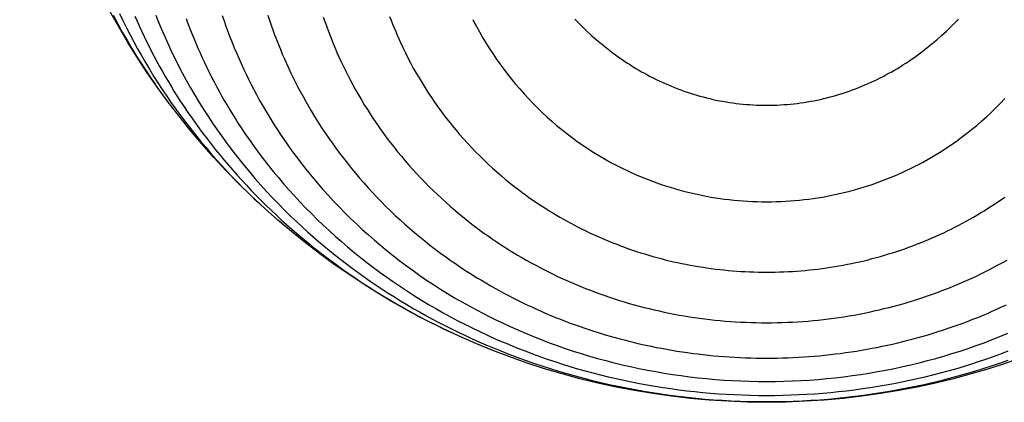
# Model space of a CAD drawing. Units: millimetres. Extents: x -200 to 846, y -1733 to 207.
# Drawn here: x -200 to 63, y -194 to -92 of the extents above; entities that cross this region are included whole.
import ezdxf

# ---------------------------------------------------------------- set-up
doc = ezdxf.new("R2010")
doc.units = ezdxf.units.MM
doc.layers.add('Graypants_Hive15', color=36, linetype='Continuous', true_color=0x874900)

msp = doc.modelspace()

# ---------------------------------------------------------------- linework, layer by layer
at = {"layer": 'Graypants_Hive15'}
for points in [[(-174.51, -90.93), (-173.32, -93.17), (-172.09, -95.4), (-170.82, -97.61), (-169.52, -99.8), (-168.18, -101.98), (-166.81, -104.13), (-165.94, -105.46), (-165.06, -106.77), (-164.17, -108.08), (-163.26, -109.38)], [(-172.85, -90.43), (-171.94, -92.34), (-171, -94.23), (-170.04, -96.11), (-169.05, -97.98), (-168.04, -99.84), (-167, -101.69), (-165.93, -103.53), (-164.84, -105.35), (-163.73, -107.16), (-162.59, -108.96), (-161.42, -110.74), (-160.23, -112.51), (-159.02, -114.26), (-157.78, -116.01), (-156.51, -117.74), (-155.22, -119.45), (-153.91, -121.15), (-152.58, -122.84), (-151.22, -124.51), (-149.83, -126.16), (-148.43, -127.8), (-147, -129.43), (-145.54, -131.04), (-144.07, -132.63), (-142.57, -134.21), (-141.05, -135.77), (-140.04, -136.79), (-139.02, -137.8), (-137.93, -138.85), (-136.84, -139.89), (-135.74, -140.93), (-134.63, -141.95)], [(-168.75, -91.14), (-168.15, -92.51), (-167.54, -93.88), (-166.91, -95.24), (-166.27, -96.59), (-165.62, -97.94), (-164.95, -99.29), (-164.26, -100.63), (-163.56, -101.96), (-162.85, -103.29), (-162.13, -104.62), (-161.39, -105.93), (-160.64, -107.24), (-159.87, -108.55), (-159.09, -109.85), (-158.3, -111.14), (-157.49, -112.43), (-156.54, -113.91), (-155.57, -115.39), (-154.58, -116.85), (-153.57, -118.31), (-152.55, -119.75), (-151.51, -121.19), (-150.46, -122.61), (-149.38, -124.03), (-148.3, -125.43), (-147.19, -126.82), (-146.07, -128.2), (-144.93, -129.58), (-143.77, -130.94), (-142.6, -132.28), (-141.41, -133.62), (-140.21, -134.95), (-138.94, -136.31), (-137.66, -137.66), (-136.37, -139), (-135.05, -140.32), (-133.73, -141.63), (-132.38, -142.93), (-131.02, -144.21), (-129.65, -145.48), (-128.26, -146.73), (-126.86, -147.97), (-125.44, -149.2), (-124.01, -150.41), (-122.56, -151.6), (-121.1, -152.78), (-119.62, -153.95), (-118.13, -155.1), (-116.63, -156.24), (-115.11, -157.36), (-113.58, -158.47), (-112.04, -159.56), (-110.48, -160.64), (-108.91, -161.7), (-107.33, -162.75), (-105.73, -163.78), (-104.12, -164.8), (-102.5, -165.8), (-100.87, -166.78), (-99.22, -167.75), (-97.56, -168.7), (-95.89, -169.64), (-94.21, -170.56), (-92.52, -171.46), (-90.45, -172.54), (-88.36, -173.59), (-86.27, -174.61), (-84.15, -175.61)], [(-163.13, -90.93), (-162.57, -92.36), (-161.99, -93.79), (-161.39, -95.21), (-160.77, -96.62), (-160.14, -98.03), (-159.5, -99.44), (-158.84, -100.84), (-158.16, -102.23), (-157.14, -104.26), (-156.09, -106.28), (-155, -108.28), (-153.89, -110.27), (-152.74, -112.24), (-151.56, -114.2), (-150.35, -116.14), (-149.11, -118.06), (-147.83, -119.97), (-146.53, -121.86), (-145.2, -123.73), (-143.83, -125.59), (-142.44, -127.43), (-141.01, -129.25), (-139.56, -131.05), (-138.08, -132.83), (-136.59, -134.56), (-135.09, -136.27), (-133.55, -137.95), (-131.99, -139.62), (-130.4, -141.27), (-128.79, -142.9), (-127.15, -144.51), (-125.49, -146.09), (-124.08, -147.4), (-122.65, -148.7), (-121.21, -149.97), (-119.75, -151.23), (-118.28, -152.48), (-116.79, -153.71), (-115.28, -154.92), (-113.76, -156.12), (-112.23, -157.3), (-110.68, -158.46), (-109.11, -159.61), (-107.53, -160.73), (-105.94, -161.85), (-104.33, -162.94), (-102.71, -164.02), (-101.08, -165.08), (-99.43, -166.12), (-97.77, -167.15), (-96.09, -168.16), (-94.4, -169.15), (-92.7, -170.12), (-90.99, -171.07), (-89.26, -172.01), (-87.52, -172.93), (-85.77, -173.83), (-84.01, -174.71), (-82.24, -175.58), (-80.45, -176.42), (-78.65, -177.25), (-76.84, -178.06), (-75.03, -178.85), (-73.2, -179.62), (-71.04, -180.5), (-68.87, -181.35), (-66.69, -182.18), (-64.49, -182.98), (-62.29, -183.75), (-60.08, -184.49), (-57.86, -185.21), (-55.62, -185.9), (-53.38, -186.56), (-51.13, -187.19), (-48.87, -187.8), (-46.6, -188.37), (-44.33, -188.93), (-42.04, -189.45), (-39.75, -189.94), (-37.46, -190.41), (-35.15, -190.85), (-32.84, -191.26), (-30.52, -191.64), (-28.2, -192), (-25.87, -192.33), (-23.54, -192.62), (-21.2, -192.9), (-18.86, -193.14), (-16.51, -193.35), (-14.16, -193.54), (-11.81, -193.69), (-9.45, -193.82), (-7.09, -193.92), (-4.73, -194), (-2.37, -194.04), (0, -194.05), (2.37, -194.04), (4.73, -194), (7.09, -193.92), (9.45, -193.82), (11.81, -193.69), (14.16, -193.54), (16.51, -193.35), (18.86, -193.14), (21.2, -192.9), (23.54, -192.62), (25.87, -192.33), (28.2, -192), (30.52, -191.64), (32.84, -191.26), (35.15, -190.85), (37.46, -190.41), (39.75, -189.94), (42.04, -189.45), (44.33, -188.93), (46.6, -188.37), (48.87, -187.8), (51.13, -187.19), (53.38, -186.56), (55.62, -185.9), (57.86, -185.21), (60.08, -184.49), (62.29, -183.75), (64.49, -182.98)], [(-155.06, -91.78), (-154.57, -93.11), (-154.06, -94.44), (-153.54, -95.76), (-153.01, -97.07), (-152.46, -98.38), (-151.9, -99.68), (-151.33, -100.98), (-150.74, -102.28), (-150.14, -103.57), (-149.53, -104.85), (-148.9, -106.12), (-148.26, -107.4), (-147.6, -108.66), (-146.94, -109.92), (-146.25, -111.18), (-145.56, -112.42), (-144.85, -113.67), (-144.13, -114.9), (-143.39, -116.13), (-142.65, -117.35), (-141.89, -118.57), (-141.11, -119.78), (-140.32, -120.99), (-139.52, -122.18), (-138.71, -123.37), (-137.89, -124.56), (-137.05, -125.73), (-136.2, -126.9), (-135.33, -128.07), (-134.45, -129.22), (-133.14, -130.92), (-131.79, -132.59), (-130.42, -134.25), (-129.02, -135.89), (-127.59, -137.53), (-126.13, -139.15), (-124.64, -140.74), (-123.13, -142.32), (-121.6, -143.87), (-120.04, -145.4), (-118.47, -146.92), (-116.86, -148.41), (-115.24, -149.88), (-113.59, -151.32), (-111.92, -152.75), (-110.23, -154.15), (-108.52, -155.54), (-106.79, -156.9), (-105.03, -158.23), (-103.26, -159.55), (-101.46, -160.84), (-99.65, -162.11), (-97.81, -163.35), (-95.96, -164.57), (-94.08, -165.77), (-92.19, -166.94), (-90.28, -168.09), (-88.35, -169.22), (-86.4, -170.32), (-84.44, -171.4), (-82.45, -172.45), (-80.45, -173.48), (-78.44, -174.48), (-76.4, -175.46), (-74.35, -176.41), (-72.29, -177.34), (-70.85, -177.96), (-69.41, -178.57), (-67.96, -179.17), (-66.51, -179.76), (-64.54, -180.53), (-62.56, -181.27), (-60.57, -181.99), (-58.58, -182.69), (-56.57, -183.37), (-54.55, -184.02), (-52.53, -184.64), (-50.5, -185.25), (-48.46, -185.82), (-46.41, -186.38), (-44.35, -186.91), (-42.29, -187.41), (-40.22, -187.9), (-38.15, -188.35), (-36.07, -188.79), (-33.98, -189.19), (-31.89, -189.58), (-29.79, -189.94), (-27.68, -190.27), (-25.57, -190.58), (-23.46, -190.87), (-21.34, -191.13), (-19.22, -191.37), (-17.1, -191.58), (-14.97, -191.77), (-12.84, -191.93), (-10.71, -192.06), (-8.57, -192.18), (-6.43, -192.27), (-4.29, -192.33), (-2.14, -192.37), (0, -192.38), (2.14, -192.37), (4.29, -192.33), (6.43, -192.27), (8.57, -192.18), (10.71, -192.06), (12.84, -191.93), (14.97, -191.77), (17.1, -191.58), (19.22, -191.37), (21.34, -191.13), (23.46, -190.87), (25.57, -190.58), (27.68, -190.27), (29.79, -189.94), (31.89, -189.58), (33.98, -189.19), (36.07, -188.79), (38.15, -188.35), (40.22, -187.9), (42.29, -187.41), (44.35, -186.91), (46.41, -186.38), (48.46, -185.82), (50.5, -185.25), (52.53, -184.64), (54.55, -184.02), (56.57, -183.37), (58.58, -182.69), (60.57, -181.99), (62.56, -181.27), (64.54, -180.53)], [(-145.41, -90.96), (-144.92, -92.41), (-144.41, -93.85), (-143.88, -95.29), (-143.34, -96.72), (-142.78, -98.15), (-142.2, -99.58), (-141.61, -100.99), (-141, -102.4), (-140.37, -103.81), (-139.73, -105.21), (-139.06, -106.6), (-138.39, -107.99), (-137.69, -109.37), (-136.98, -110.74), (-136.25, -112.1), (-135.5, -113.46), (-134.74, -114.82), (-133.96, -116.16), (-133.17, -117.5), (-132.35, -118.83), (-131.52, -120.15), (-130.68, -121.47), (-129.81, -122.78), (-129.08, -123.86), (-127.87, -125.61), (-126.62, -127.34), (-125.35, -129.05), (-124.06, -130.75), (-122.73, -132.42), (-121.38, -134.08), (-120, -135.72), (-118.59, -137.33), (-117.15, -138.93), (-115.69, -140.51), (-114.2, -142.07), (-112.69, -143.61), (-111.15, -145.13), (-109.58, -146.62), (-107.99, -148.1), (-106.38, -149.56), (-104.73, -150.99), (-103.07, -152.4), (-101.38, -153.78), (-99.68, -155.14), (-97.94, -156.48), (-96.19, -157.79), (-94.42, -159.08), (-92.62, -160.35), (-90.81, -161.59), (-88.97, -162.8), (-87.11, -163.99), (-85.23, -165.16), (-83.34, -166.3), (-81.42, -167.41), (-79.49, -168.5), (-77.53, -169.56), (-75.81, -170.46), (-74.08, -171.35), (-72.34, -172.21), (-70.58, -173.05), (-68.53, -174), (-66.47, -174.92), (-64.39, -175.81), (-62.3, -176.67), (-60.2, -177.5), (-58.08, -178.31), (-55.95, -179.08), (-53.81, -179.83), (-51.66, -180.54), (-49.5, -181.23), (-47.33, -181.88), (-45.15, -182.51), (-42.96, -183.1), (-40.76, -183.67), (-38.55, -184.21), (-36.33, -184.71), (-34.1, -185.19), (-31.87, -185.63), (-29.63, -186.05), (-27.38, -186.43), (-25.12, -186.79), (-22.86, -187.11), (-20.6, -187.41), (-18.32, -187.67), (-16.05, -187.9), (-13.76, -188.11), (-11.48, -188.28), (-9.19, -188.42), (-6.9, -188.53), (-4.6, -188.6), (-2.3, -188.65), (0, -188.67), (2.3, -188.65), (4.6, -188.6), (6.9, -188.53), (9.19, -188.42), (11.48, -188.28), (13.76, -188.11), (16.05, -187.9), (18.32, -187.67), (20.6, -187.41), (22.86, -187.11), (25.12, -186.79), (27.38, -186.43), (29.63, -186.05), (31.87, -185.63), (34.1, -185.19), (36.33, -184.71), (38.55, -184.21), (40.76, -183.67), (42.96, -183.1), (45.15, -182.51), (47.33, -181.88), (49.5, -181.23), (51.66, -180.54), (53.81, -179.83), (55.95, -179.08), (58.08, -178.31), (60.2, -177.5), (62.3, -176.67), (64.39, -175.81)], [(-133.24, -90.92), (-132.81, -92.23), (-132.36, -93.53), (-131.89, -94.84), (-131.41, -96.14), (-130.92, -97.43), (-130.41, -98.72), (-129.89, -100.01), (-129.36, -101.29), (-128.8, -102.56), (-128.24, -103.83), (-127.66, -105.1), (-127.06, -106.36), (-126.45, -107.62), (-125.83, -108.87), (-125.19, -110.11), (-124.53, -111.35), (-123.83, -112.64), (-123.12, -113.92), (-122.39, -115.19), (-121.65, -116.45), (-120.77, -117.91), (-119.87, -119.35), (-118.95, -120.78), (-118.01, -122.2), (-117.06, -123.6), (-116.08, -124.99), (-115.08, -126.38), (-114.07, -127.75), (-113.04, -129.1), (-111.98, -130.44), (-110.91, -131.78), (-109.82, -133.09), (-108.71, -134.4), (-107.59, -135.69), (-106.44, -136.96), (-105.28, -138.23), (-104.1, -139.48), (-102.9, -140.71), (-101.68, -141.93), (-100.44, -143.14), (-99.19, -144.33), (-97.92, -145.51), (-96.63, -146.67), (-95.32, -147.82), (-94, -148.95), (-92.66, -150.07), (-91.3, -151.17), (-89.93, -152.26), (-88.54, -153.33), (-87.13, -154.38), (-85.71, -155.42), (-84.27, -156.44), (-83.14, -157.22), (-82, -157.99), (-80.86, -158.75), (-79.7, -159.5), (-78.54, -160.23), (-77.37, -160.96), (-76.2, -161.67), (-75.01, -162.38), (-73.82, -163.07), (-72.62, -163.75), (-71.41, -164.42), (-70.2, -165.08), (-68.98, -165.72), (-67.75, -166.36), (-66.51, -166.98), (-65.27, -167.59), (-64.02, -168.19), (-62.76, -168.78), (-61.5, -169.36), (-60.23, -169.93), (-58.95, -170.48), (-57.67, -171.02), (-56.38, -171.55), (-55.09, -172.07), (-53.78, -172.57), (-52.48, -173.07), (-51.16, -173.55), (-49.84, -174.02), (-48.52, -174.47), (-47.19, -174.92), (-45.85, -175.35), (-44.51, -175.77), (-43.17, -176.18), (-41.82, -176.58), (-40.46, -176.96), (-39.11, -177.33), (-37.74, -177.68), (-36.38, -178.03), (-35.01, -178.36), (-33.64, -178.68), (-32.26, -178.98), (-30.89, -179.28), (-29.51, -179.56), (-28.12, -179.82), (-26.73, -180.08), (-25.34, -180.32), (-23.95, -180.55), (-22.56, -180.76), (-21.16, -180.97), (-19.76, -181.16), (-18.36, -181.33), (-16.96, -181.5), (-15.55, -181.65), (-14.14, -181.78), (-12.74, -181.91), (-11.33, -182.02), (-9.91, -182.12), (-8.5, -182.2), (-7.09, -182.28), (-5.67, -182.34), (-4.25, -182.38), (-2.84, -182.41), (-1.42, -182.43), (0, -182.44), (1.42, -182.43), (2.84, -182.41), (4.25, -182.38), (5.67, -182.34), (7.09, -182.28), (8.5, -182.2), (9.91, -182.12), (11.33, -182.02), (12.74, -181.91), (14.14, -181.78), (15.55, -181.65), (16.96, -181.5), (18.36, -181.33), (19.76, -181.16), (21.16, -180.97), (22.56, -180.76), (23.95, -180.55), (25.34, -180.32), (26.73, -180.08), (28.12, -179.82), (29.51, -179.56), (30.89, -179.28), (32.26, -178.98), (33.64, -178.68), (35.01, -178.36), (36.38, -178.03), (37.74, -177.68), (39.11, -177.33), (40.46, -176.96), (41.82, -176.58), (43.17, -176.18), (44.51, -175.77), (45.85, -175.35), (47.19, -174.92), (48.52, -174.47), (49.84, -174.02), (51.16, -173.55), (52.48, -173.07), (53.78, -172.57), (55.09, -172.07), (56.38, -171.55), (57.67, -171.02), (58.95, -170.48), (60.23, -169.93), (61.5, -169.36), (62.76, -168.78), (64.02, -168.19)], [(-118.41, -91.4), (-118, -92.59), (-117.58, -93.78), (-117.14, -94.96), (-116.69, -96.14), (-116.23, -97.32), (-115.76, -98.49), (-115.27, -99.66), (-114.76, -100.82), (-114.25, -101.98), (-113.72, -103.13), (-112.85, -104.96), (-111.95, -106.77), (-111.25, -108.13), (-110.52, -109.48), (-109.79, -110.82), (-109.03, -112.15), (-108.25, -113.47), (-107.46, -114.79), (-106.65, -116.09), (-105.82, -117.38), (-104.97, -118.67), (-104.11, -119.94), (-103.23, -121.2), (-102.33, -122.46), (-101.41, -123.7), (-100.48, -124.93), (-99.52, -126.15), (-98.56, -127.35), (-97.57, -128.55), (-96.57, -129.74), (-95.55, -130.91), (-94.51, -132.07), (-93.46, -133.22), (-92.39, -134.36), (-91.3, -135.48), (-90.2, -136.59), (-89.08, -137.69), (-87.95, -138.78), (-86.79, -139.85), (-85.63, -140.91), (-84.44, -141.96), (-83.24, -142.99), (-82.03, -144.01), (-80.8, -145.02), (-79.75, -145.85), (-78.7, -146.66), (-77.64, -147.47), (-76.57, -148.27), (-75.5, -149.05), (-74.41, -149.83), (-73.31, -150.59), (-72.21, -151.34), (-71.09, -152.08), (-69.97, -152.8), (-68.84, -153.52), (-67.7, -154.22), (-66.55, -154.92), (-65.39, -155.6), (-64.23, -156.27), (-63.05, -156.92), (-61.87, -157.57), (-60.68, -158.2), (-59.48, -158.82), (-58.28, -159.43), (-57.06, -160.02), (-55.84, -160.61), (-54.62, -161.18), (-53.38, -161.74), (-52.14, -162.28), (-50.89, -162.81), (-49.63, -163.34), (-48.36, -163.84), (-47.09, -164.34), (-45.82, -164.82), (-44.53, -165.29), (-43.24, -165.74), (-41.94, -166.19), (-40.64, -166.62), (-39.33, -167.03), (-38.02, -167.43), (-36.71, -167.82), (-35.39, -168.19), (-34.06, -168.55), (-32.74, -168.9), (-31.41, -169.23), (-30.07, -169.55), (-28.73, -169.85), (-27.39, -170.14), (-26.04, -170.42), (-24.69, -170.68), (-23.34, -170.93), (-21.99, -171.17), (-20.63, -171.39), (-19.27, -171.59), (-17.9, -171.79), (-16.54, -171.96), (-15.17, -172.13), (-13.8, -172.28), (-12.43, -172.41), (-11.05, -172.54), (-9.68, -172.64), (-8.3, -172.74), (-6.92, -172.82), (-5.54, -172.88), (-4.15, -172.93), (-2.77, -172.97), (-1.39, -172.99), (0, -173), (1.39, -172.99), (2.77, -172.97), (4.15, -172.93), (5.54, -172.88), (6.92, -172.82), (8.3, -172.74), (9.68, -172.64), (11.05, -172.54), (12.43, -172.41), (13.8, -172.28), (15.17, -172.13), (16.54, -171.96), (17.9, -171.79), (19.27, -171.59), (20.63, -171.39), (21.99, -171.17), (23.34, -170.93), (24.69, -170.68), (26.04, -170.42), (27.39, -170.14), (28.73, -169.85), (30.07, -169.55), (31.41, -169.23), (32.74, -168.9), (34.06, -168.55), (35.39, -168.19), (36.71, -167.82), (38.02, -167.43), (39.33, -167.03), (40.64, -166.62), (41.94, -166.19), (43.24, -165.74), (44.53, -165.29), (45.82, -164.82), (47.09, -164.34), (48.36, -163.84), (49.63, -163.34), (50.89, -162.81), (52.14, -162.28), (53.38, -161.74), (54.62, -161.18), (55.84, -160.61), (57.06, -160.02), (58.28, -159.43), (59.48, -158.82), (60.68, -158.2), (61.87, -157.57), (63.05, -156.92), (64.23, -156.27)], [(-100.69, -91.23), (-100.29, -92.26), (-99.89, -93.29), (-99.48, -94.31), (-99.07, -95.28), (-98.66, -96.25), (-98.24, -97.21), (-97.8, -98.17), (-97.16, -99.55), (-96.49, -100.93), (-95.8, -102.29), (-95.1, -103.65), (-94.37, -105), (-93.62, -106.33), (-92.85, -107.66), (-92.05, -108.98), (-91.24, -110.28), (-90.41, -111.58), (-89.56, -112.87), (-88.68, -114.14), (-87.79, -115.4), (-86.87, -116.66), (-85.94, -117.9), (-84.98, -119.12), (-84.01, -120.34), (-83.01, -121.54), (-82, -122.73), (-80.97, -123.9), (-79.91, -125.06), (-78.84, -126.2), (-77.75, -127.33), (-76.65, -128.45), (-75.52, -129.55), (-74.37, -130.63), (-73.21, -131.7), (-72.03, -132.75), (-70.83, -133.79), (-69.62, -134.81), (-68.38, -135.81), (-67.13, -136.8), (-66.25, -137.47), (-65.37, -138.13), (-64.48, -138.78), (-63.59, -139.43), (-62.68, -140.06), (-61.77, -140.69), (-60.85, -141.31), (-59.93, -141.91), (-58.99, -142.51), (-58.05, -143.1), (-57.11, -143.68), (-56.16, -144.25), (-55.2, -144.81), (-54.23, -145.36), (-53.26, -145.91), (-52.28, -146.44), (-51.3, -146.96), (-50.3, -147.47), (-49.31, -147.98), (-48.3, -148.47), (-47.29, -148.95), (-46.28, -149.43), (-45.26, -149.89), (-44.23, -150.34), (-43.2, -150.79), (-42.16, -151.22), (-41.11, -151.64), (-40.06, -152.05), (-39.01, -152.45), (-37.95, -152.85), (-36.88, -153.23), (-35.81, -153.6), (-34.73, -153.96), (-33.65, -154.31), (-32.57, -154.64), (-31.48, -154.97), (-30.39, -155.28), (-29.3, -155.59), (-28.2, -155.88), (-27.1, -156.16), (-26, -156.43), (-24.89, -156.69), (-23.78, -156.94), (-22.67, -157.17), (-21.56, -157.4), (-20.44, -157.61), (-19.32, -157.82), (-18.2, -158.01), (-17.07, -158.19), (-15.95, -158.35), (-14.82, -158.51), (-13.69, -158.66), (-12.55, -158.79), (-11.42, -158.91), (-10.28, -159.02), (-9.15, -159.12), (-8.01, -159.21), (-6.87, -159.28), (-5.73, -159.35), (-4.58, -159.4), (-3.44, -159.44), (-2.29, -159.47), (-1.15, -159.49), (0, -159.5), (1.15, -159.49), (2.29, -159.47), (3.44, -159.44), (4.58, -159.4), (5.73, -159.35), (6.87, -159.28), (8.01, -159.21), (9.15, -159.12), (10.28, -159.02), (11.42, -158.91), (12.55, -158.79), (13.69, -158.66), (14.82, -158.51), (15.95, -158.35), (17.07, -158.19), (18.2, -158.01), (19.32, -157.82), (20.44, -157.61), (21.56, -157.4), (22.67, -157.17), (23.78, -156.94), (24.89, -156.69), (26, -156.43), (27.1, -156.16), (28.2, -155.88), (29.3, -155.59), (30.39, -155.28), (31.48, -154.97), (32.57, -154.64), (33.65, -154.31), (34.73, -153.96), (35.81, -153.6), (36.88, -153.23), (37.95, -152.85), (39.01, -152.45), (40.06, -152.05), (41.11, -151.64), (42.16, -151.22), (43.2, -150.79), (44.23, -150.34), (45.26, -149.89), (46.28, -149.43), (47.29, -148.95), (48.3, -148.47), (49.31, -147.98), (50.3, -147.47), (51.3, -146.96), (52.28, -146.44), (53.26, -145.91), (54.23, -145.36), (55.2, -144.81), (56.16, -144.25), (57.11, -143.68), (58.05, -143.1), (58.99, -142.51), (59.93, -141.91), (60.85, -141.31), (61.77, -140.69), (62.68, -140.06), (63.59, -139.43)], [(-51.22, -91.94), (-50.46, -92.73), (-49.25, -93.95), (-48.01, -95.14), (-46.74, -96.31), (-45.45, -97.45), (-44.13, -98.56), (-42.79, -99.65), (-41.42, -100.71), (-40.02, -101.74), (-39.31, -102.24), (-38.59, -102.74), (-37.87, -103.23), (-37.14, -103.71), (-36.4, -104.18), (-35.66, -104.64), (-34.91, -105.1), (-34.16, -105.54), (-33.4, -105.98), (-32.63, -106.41), (-31.86, -106.83), (-31.08, -107.24), (-30.29, -107.65), (-29.49, -108.04), (-28.69, -108.42), (-27.89, -108.8), (-27.07, -109.17), (-26.25, -109.52), (-25.43, -109.87), (-24.6, -110.2), (-23.76, -110.53), (-22.92, -110.84), (-22.08, -111.14), (-21.24, -111.43), (-20.39, -111.71), (-19.53, -111.98), (-18.68, -112.24), (-17.82, -112.49), (-16.95, -112.72), (-16.09, -112.94), (-15.22, -113.16), (-14.34, -113.36), (-13.47, -113.54), (-12.59, -113.72), (-11.7, -113.89), (-10.82, -114.04), (-9.93, -114.18), (-9.04, -114.31), (-8.15, -114.43), (-7.25, -114.53), (-6.35, -114.63), (-5.45, -114.71), (-4.55, -114.78), (-3.64, -114.83), (-2.73, -114.88), (-1.82, -114.91), (-0.91, -114.93), (0, -114.94), (0.91, -114.93), (1.82, -114.91), (2.73, -114.88), (3.64, -114.83), (4.55, -114.78), (5.45, -114.71), (6.35, -114.63), (7.25, -114.53), (8.15, -114.43), (9.04, -114.31), (9.93, -114.18), (10.82, -114.04), (11.7, -113.89), (12.59, -113.72), (13.47, -113.54), (14.34, -113.36), (15.22, -113.16), (16.09, -112.94), (16.95, -112.72), (17.82, -112.49), (18.68, -112.24), (19.53, -111.98), (20.39, -111.71), (21.24, -111.43), (22.08, -111.14), (22.92, -110.84), (23.76, -110.53), (24.6, -110.2), (25.43, -109.87), (26.25, -109.52), (27.07, -109.17), (27.89, -108.8), (28.69, -108.42), (29.49, -108.04), (30.29, -107.65), (31.08, -107.24), (31.86, -106.83), (32.63, -106.41), (33.4, -105.98), (34.16, -105.54), (34.91, -105.1), (35.66, -104.64), (36.4, -104.18), (37.14, -103.71), (37.87, -103.23), (38.59, -102.74), (39.31, -102.24), (40.02, -101.74), (41.42, -100.71), (42.79, -99.65), (44.13, -98.56), (45.45, -97.45), (46.74, -96.31), (48.01, -95.14), (49.25, -93.95), (50.46, -92.73), (51.22, -91.94)], [(-78.5, -92.09), (-78.02, -93), (-77.54, -93.9), (-76.72, -95.37), (-75.87, -96.83), (-74.99, -98.28), (-74.1, -99.71), (-73.17, -101.13), (-72.22, -102.53), (-71.24, -103.92), (-70.24, -105.29), (-69.21, -106.64), (-68.15, -107.98), (-67.06, -109.3), (-65.95, -110.6), (-64.81, -111.89), (-63.65, -113.16), (-62.46, -114.4), (-61.23, -115.63), (-59.99, -116.84), (-58.71, -118.02), (-57.42, -119.18), (-56.09, -120.31), (-54.75, -121.42), (-53.38, -122.5), (-51.98, -123.56), (-50.57, -124.59), (-49.13, -125.6), (-47.66, -126.57), (-46.18, -127.52), (-44.67, -128.44), (-43.14, -129.33), (-41.58, -130.2), (-40.01, -131.03), (-38.41, -131.83), (-37.3, -132.36), (-36.19, -132.88), (-35.07, -133.38), (-33.93, -133.87), (-32.8, -134.34), (-31.65, -134.79), (-30.5, -135.23), (-29.34, -135.65), (-28.17, -136.06), (-26.99, -136.45), (-25.81, -136.82), (-24.63, -137.18), (-23.43, -137.52), (-22.23, -137.84), (-21.03, -138.15), (-19.82, -138.44), (-18.6, -138.71), (-17.38, -138.97), (-16.15, -139.21), (-14.93, -139.43), (-13.7, -139.63), (-12.46, -139.82), (-11.23, -139.98), (-9.99, -140.13), (-8.74, -140.27), (-7.5, -140.38), (-6.25, -140.48), (-5.01, -140.56), (-3.76, -140.62), (-2.51, -140.67), (-1.25, -140.7), (0, -140.7), (1.25, -140.7), (2.51, -140.67), (3.76, -140.62), (5.01, -140.56), (6.25, -140.48), (7.5, -140.38), (8.74, -140.27), (9.99, -140.13), (11.23, -139.98), (12.46, -139.82), (13.7, -139.63), (14.93, -139.43), (16.15, -139.21), (17.38, -138.97), (18.6, -138.71), (19.82, -138.44), (21.03, -138.15), (22.23, -137.84), (23.43, -137.52), (24.63, -137.18), (25.81, -136.82), (26.99, -136.45), (28.17, -136.06), (29.34, -135.65), (30.5, -135.23), (31.65, -134.79), (32.8, -134.34), (33.93, -133.87), (35.07, -133.38), (36.19, -132.88), (37.3, -132.36), (38.41, -131.83), (40.01, -131.03), (41.58, -130.2), (43.14, -129.33), (44.67, -128.44), (46.18, -127.52), (47.66, -126.57), (49.13, -125.6), (50.57, -124.59), (51.98, -123.56), (53.38, -122.5), (54.75, -121.42), (56.09, -120.31), (57.42, -119.18), (58.71, -118.02), (59.99, -116.84), (61.23, -115.63), (62.46, -114.4), (63.65, -113.16)]]:
    msp.add_lwpolyline(points, dxfattribs=at)
msp.add_circle((0, 5.28), 199.5, dxfattribs=at)

doc.saveas('drawing.dxf')
